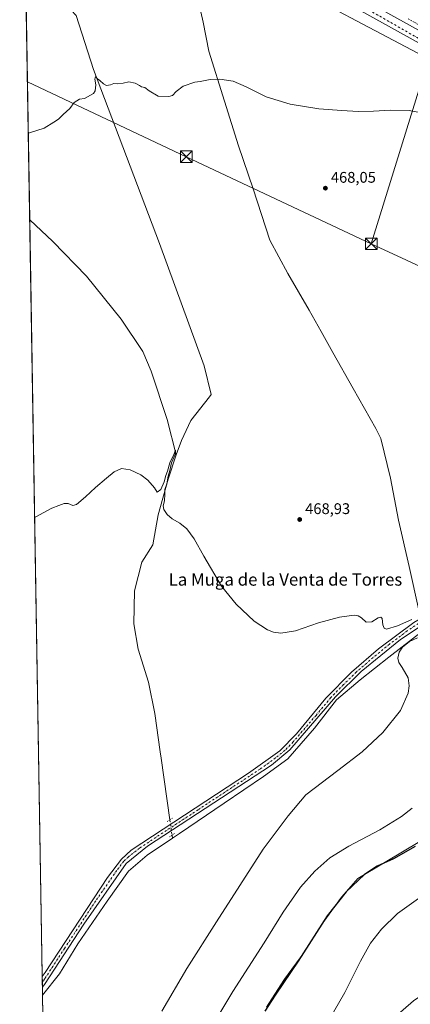
# Model space of a CAD drawing. Units: metres. Extents: x 614232 to 617699, y 4731690 to 4734061.
# Drawn here: x 614232 to 614485, y 4733101 to 4733740 of the extents above; entities that cross this region are included whole.
import ezdxf
from ezdxf.enums import TextEntityAlignment as Align

# ---------------------------------------------------------------- set-up
doc = ezdxf.new("R2010")
doc.units = ezdxf.units.M
doc.header["$MEASUREMENT"] = 0
for name, pattern in [('DGN Style 2', [1.6480167562047852, 0.988810053722871, -0.6592067024819142]), ('DGN Style 4', [2.6384748266838614, 1.318413404963828, -0.6592067024819142, 0.001648016756204785, -0.6592067024819142]), ('DGN Style 5', [1.1536117293433497, 0.4944050268614355, -0.6592067024819142])]:
    doc.linetypes.add(name, pattern=pattern)
for name, color, linetype, lineweight in [('Alambrada', 7, 'DGN Style 2', 0), ('Carretera de calzada única Cxs', 7, 'Continuous', 13), ('Carretera de calzada única eje', 7, 'DGN Style 4', 0), ('Comarca CxS', 21, 'Continuous', 0), ('Comunidad Autónoma CxS', 142, 'Continuous', 0), ('Corriente natural lineal', 142, 'Continuous', 13), ('Corriente natural lineal oculto', 9, 'DGN Style 4', 13), ('Corriente natural oculto Cxs', 9, 'Continuous', 13), ('Cultivos herbáceos CxS', 92, 'Continuous', 0), ('Curva de nivel maestra', 30, 'Continuous', 30), ('Curva de nivel normal', 30, 'Continuous', 0), ('Entidad de ámbito territorial', 7, 'Continuous', 0), ('Entidad de ámbito territorial CxS', 92, 'Continuous', 0), ('Municipio CxS', 4, 'Continuous', 0), ('Núcleo urbano CxS', 7, 'Continuous', 0), ('Pista no pavimentada Cxs', 111, 'Continuous', 0), ('Pista no pavimentada eje', 91, 'DGN Style 4', 0), ('Provincia CxS', 1, 'Continuous', 0), ('Puente lineal', 2, 'DGN Style 5', 0), ('Punto de cota en terreno', 7, 'Continuous', 0), ('Rótulo de punto de cota en terreno', 7, 'Continuous', 0), ('Tendido', 6, 'Continuous', 0), ('Texto cartográfico', 7, 'Continuous', 0), ('Torre de tendido puntual', 7, 'Continuous', 0), ('Vegetación y arbolados urbanos CxS', 151, 'Continuous', 0)]:
    doc.layers.add(name, color=color, linetype=linetype, lineweight=lineweight)
doc.styles.add('Style-Arial', font='txt')

# ---------------------------------------------------------------- blocks, each defined once
blk = doc.blocks.new('*U7')
at = {"layer": 'Cultivos herbáceos CxS', "color": 92, "linetype": 'Continuous', "lineweight": 0}
for points in [[(614256.7868999997, 4732519.6688, 455.4881000000024), (614234.5750000002, 4733862.6821, 477.2706000000035)], [(614387.4367000004, 4733772.725500001, 472.2761000000028), (614502.1261, 4733711.772500001, 470.4771999999939)]]:
    blk.add_polyline3d(points, dxfattribs=at)
blk = doc.blocks.new('5PATER')
at = {"layer": 'Vegetación y arbolados urbanos CxS', "linetype": 'Continuous', "lineweight": 0}
h = blk.add_hatch(color=51, dxfattribs=at)
edge = h.paths.add_edge_path()
edge.add_ellipse((0, 0), major_axis=(-0.1095731443231308, -0.1110710700762829), ratio=0.9994222409660322, start_angle=0, end_angle=360)
blk = doc.blocks.new('5TTEND')
at = {"layer": 'Corriente natural oculto Cxs', "color": 7, "linetype": 'Continuous', "lineweight": 0}
for p, q in [((-0.375, 0.3754), (0.375, -0.3746)), ((0.3720000000000001, 0.3784000000000001), (-0.3720000000000001, -0.3776))]:
    blk.add_line(p, q, dxfattribs=at)
at = {"layer": 'Corriente natural oculto Cxs', "color": 7, "linetype": 'Continuous', "lineweight": 0, "flags": 128}
blk.add_lwpolyline([(-0.375, -0.3746), (0.375, -0.3746), (0.375, 0.3754), (-0.375, 0.3754), (-0.3720000000000001, -0.3776)], dxfattribs=at)

msp = doc.modelspace()

# ---------------------------------------------------------------- linework, layer by layer
at = {"layer": 'Alambrada', "color": 7, "linetype": 'DGN Style 2', "lineweight": 0}
msp.add_polyline3d([(614484.1524999999, 4733740.395099999, 471.699099999998), (614488.2988999998, 4733738.0525, 471.5497000000032), (614492.4451000001, 4733735.710100001, 471.4667999999947), (614496.5913000006, 4733733.367500001, 471.2614000000031), (614500.7374999998, 4733731.0251, 471.1282999999967), (614504.8838999998, 4733728.682499999, 471.0102999999945), (614509.0301000001, 4733726.340100001, 470.8984999999957), (614512.9908999996, 4733723.9255, 470.8233000000037), (614516.9515000005, 4733721.5109, 470.7344000000012), (614520.9123000001, 4733719.0963, 470.6312000000034), (614524.8731000006, 4733716.681500001, 470.5874999999942), (614528.8339000001, 4733714.266899999, 470.6993999999977), (614532.7947000006, 4733711.852299999, 470.8916000000027), (614536.7555000001, 4733709.437700001, 470.5605999999971), (614540.7163000006, 4733707.0231, 470.4054000000033), (614544.6769000003, 4733704.6085, 470.4198999999935), (614548.6376999998, 4733702.1939, 470.3151000000071), (614552.5985000003, 4733699.779300001, 470.3429999999935), (614556.5592999998, 4733697.364700001, 470.1883999999991), (614560.5201000003, 4733694.950099999, 470.1107000000048), (614562.4200999998, 4733693.870100001, 470.0191999999952)], dxfattribs=at)
at = {"layer": 'Carretera de calzada única Cxs', "color": 7, "linetype": 'Continuous', "lineweight": 13}
msp.add_polyline3d([(614633.5301000001, 4733649.850099999, 468.2091999999975), (614652.4001000002, 4733636.1801, 467.3393999999971), (614650.2301000003, 4733632.050100001, 467.7335000000021), (614649.6601, 4733632.710100001, 467.8733999999968), (614646.4401000004, 4733634.5701, 468.4296999999933), (614566.6401000004, 4733679.630100001, 469.4137000000047), (614505.2600999996, 4733716.8101, 470.7167999999947), (614407.3901000004, 4733771.470100001, 474.0078999999969), (614311.3901000004, 4733825.1801, 476.5656000000017), (614265.6201, 4733850.4101, 477.5739000000031), (614234.4870999996, 4733867.994999999, 477.9572999999946), (614234.3479000004, 4733876.411400001, 478.546199999997), (614269.1901000004, 4733856.720100001, 477.7056000000011), (614314.8701, 4733831.440099999, 476.6806999999972), (614359.2600999996, 4733806.7501, 474.9661999999954), (614410.8901000004, 4733777.720100001, 480.5434999999998), (614516.9600999998, 4733718.590100001, 470.6324000000022), (614520.1001000004, 4733716.4101, 470.513300000006), (614522.1700999998, 4733715.0101, 470.4468000000052), (614526.3501000004, 4733712.2401, 470.4082999999956), (614543.0500999996, 4733701.290100001, 469.969299999997), (614569.8201000001, 4733685.0701, 469.3368000000046), (614630.9801000003, 4733650.540100001, 467.7378000000026)], close=True, dxfattribs=at)
for points in [[(614234.3479000004, 4733876.4113, 478.5461000000069), (614269.1901000004, 4733856.720100001, 477.7056000000011), (614314.8701, 4733831.440099999, 476.6806999999972), (614359.2600999996, 4733806.7501, 474.9661999999954), (614410.8901000004, 4733777.720100001, 480.5434999999998), (614516.9600999998, 4733718.590100001, 470.6324000000022), (614520.1001000004, 4733716.4101, 470.513300000006), (614522.1700999998, 4733715.0101, 470.4468000000052), (614526.3501000004, 4733712.2401, 470.4082999999956), (614543.0500999996, 4733701.290100001, 469.969299999997), (614569.8201000001, 4733685.0701, 469.3368000000046), (614630.9801000003, 4733650.540100001, 467.7378000000026), (614633.5301000001, 4733649.850099999, 468.2091999999975)], [(614650.2301000003, 4733632.050100001, 467.7335000000021), (614649.6601, 4733632.710100001, 467.8733999999968), (614646.4401000004, 4733634.5701, 468.4296999999933), (614566.6401000004, 4733679.630100001, 469.4137000000047), (614505.2600999996, 4733716.8101, 470.7167999999947), (614407.3901000004, 4733771.470100001, 474.0078999999969), (614311.3901000004, 4733825.1801, 476.5656000000017), (614265.6201, 4733850.4101, 477.5739000000031), (614234.4870999996, 4733867.994999999, 477.9572999999946)]]:
    msp.add_polyline3d(points, dxfattribs=at)
at = {"layer": 'Carretera de calzada única eje', "color": 7, "linetype": 'DGN Style 4', "lineweight": 0}
msp.add_polyline3d([(614234.4198000003, 4733872.067199999, 478.0166999999929), (614255.7301000003, 4733860.460100001, 477.7712999999931), (614441.9600999998, 4733755.770099999, 473.9431999999942), (614531.1201, 4733704.470100001, 470.1606999999931), (614624.7100999998, 4733649.720100001, 468.1318000000028), (614649.5301000001, 4733635.6601, 467.5642999999982), (614657.6901000004, 4733631.0001, 467.2658999999985)], dxfattribs=at)
at = {"layer": 'Comarca CxS', "color": 21, "linetype": 'Continuous', "lineweight": 0, "flags": 128}
msp.add_lwpolyline([(615325.2869879663, 4731707.622667554), (614270.5100008635, 4731689.919982656), (614249.9119607946, 4732935.353072383), (614232.2500008639, 4734003.25998263), (614293.0732086049, 4734004.281500447), (615054.0338080765, 4734017.061734154), (617642.2200008904, 4734060.529982632), (617649.1243549527, 4733655.245625526), (617681.630000891, 4731747.169982656), (616945.910292599, 4731734.822145788)], close=True, dxfattribs=at)
at = {"layer": 'Comunidad Autónoma CxS', "color": 142, "linetype": 'Continuous', "lineweight": 0, "flags": 128}
msp.add_lwpolyline([(615325.2869879663, 4731707.622667554), (614270.5100008635, 4731689.919982656), (614249.9119607946, 4732935.353072383), (614232.2500008639, 4734003.25998263), (614293.0732086049, 4734004.281500447), (615054.0338080765, 4734017.061734154), (617642.2200008904, 4734060.529982632), (617649.1243549527, 4733655.245625526), (617681.630000891, 4731747.169982656), (616945.910292599, 4731734.822145788)], close=True, dxfattribs=at)
at = {"layer": 'Corriente natural lineal', "color": 142, "linetype": 'Continuous', "lineweight": 13, "extrusion": (-0.001740209473594624, 0.01221590797773932, 0.9999238687336489), "elevation": 57213.13495731245, "flags": 128}
msp.add_lwpolyline([(614330.8673012068, 4732864.694314961), (614331.1553446269, 4732862.672464096)], dxfattribs=at)
at = {"layer": 'Corriente natural lineal', "color": 142, "linetype": 'Continuous', "lineweight": 13}
for points in [[(614242.6677999999, 4733860.7017, 477.5746000000072), (614242.4101, 4733859.770099999, 477.4413999999961), (614237.6700999998, 4733827.780099999, 475.3460000000051), (614237.1601, 4733811.130100001, 474.7114000000002), (614239.1201, 4733795.4301, 474.1092999999965), (614242.0800999999, 4733783.540100001, 473.7314000000042), (614245.4101, 4733773.7601, 473.3537999999971), (614251.5500999996, 4733762.9101, 473.0234999999957), (614259.0201000003, 4733753.290100001, 472.7121000000043), (614268.9200999998, 4733742.590100001, 472.0546000000032), (614280.0201000003, 4733707.5101, 470.1444000000047), (614322.8101000005, 4733594.600099999, 466.8859999999986), (614351.8300999999, 4733515.100099999, 465.3554000000004), (614356.3901000004, 4733496.640100001, 465.2360000000045), (614355.1977000004, 4733495.1043, 465.2802999999985), (614343.2301000003, 4733479.780099999, 465.3497000000062), (614337.0401, 4733466.7301, 465.2023000000045), (614333.6601, 4733457.450099999, 464.9097000000039)], [(614238.7555000001, 4733609.914999999, 467.6895999999979), (614253.7500999998, 4733595.780099999, 467.3733000000066), (614275.4901000002, 4733573.280099999, 466.9777999999933), (614298.0100999996, 4733545.440099999, 466.3904000000039), (614312.0900999998, 4733524.420100001, 465.8963999999978), (614317.4501, 4733511.610099999, 465.837400000004), (614327.7500999998, 4733480.4101, 465.4619999999995), (614333.6601, 4733457.450099999, 464.9097000000039)], [(614333.6601, 4733457.450099999, 464.9097000000039), (614328.4700999996, 4733441.640100001, 464.6520000000019), (614321.9301000005, 4733418.380100001, 464.1992000000028), (614318.4700999996, 4733399.040100001, 463.8154000000068), (614311.4600999998, 4733387.770099999, 463.4753000000055), (614306.5900999998, 4733369.120100001, 463.0252000000037), (614306.1501000002, 4733347.640100001, 462.3932000000059), (614308.9401000004, 4733331.2401, 462.2459999999992), (614315.7200999996, 4733309.8201, 461.953800000003), (614319.7301000003, 4733289.460100001, 461.7041000000027), (614323.2801000001, 4733264.630100001, 461.4135999999999), (614323.8800999997, 4733260.390100001, 461.3798999999999), (614329.5650000004, 4733220.4836, 461.7375999999931)], [(614548.414, 4733352.904100001, 464.8487000000023), (614542.7901, 4733347.3201, 464.2627000000066), (614525.4101, 4733345.7501, 464.2645000000048), (614507.2901, 4733347.0001, 463.7782000000007), (614493.4600999998, 4733343.2401, 464.1955000000017), (614471.4801000003, 4733326.0701, 464.0918999999994), (614453.0401, 4733311.390100001, 463.9184999999998), (614437.6300999997, 4733298.270099999, 463.6631000000052), (614423.3000999996, 4733279.860099999, 463.3148999999976), (614406.0500999996, 4733260.120100001, 463.1235000000015), (614390.3601000002, 4733248.5101, 463.0135000000009), (614364.7801000001, 4733231.360099999, 462.4110999999976), (614335.8300999999, 4733211.460100001, 461.7920000000013), (614331.2819999997, 4733208.4309, 461.7966000000015)], [(614331.2819999997, 4733208.4309, 461.7966000000015), (614314.8701, 4733197.5001, 461.4832000000025), (614302.6601, 4733187.0801, 461.1290000000009), (614289.0100999996, 4733167.690099999, 461.1869000000006), (614269.8601000002, 4733139.890100001, 460.4618000000046), (614258.1001000004, 4733120.540100001, 460.3300000000018), (614247.0800999999, 4733106.630100001, 460.1898999999976), (614247.0791999997, 4733106.6292, 460.1897999999928)]]:
    msp.add_polyline3d(points, dxfattribs=at)
at = {"layer": 'Corriente natural lineal oculto', "color": 9, "linetype": 'DGN Style 4', "lineweight": 13, "extrusion": (-0.000470470669237505, 0.003302513145092535, 0.9999944360166589), "elevation": 15804.23385503199, "flags": 128}
msp.add_lwpolyline([(614329.7142457701, 4733194.101491326), (614331.1432615136, 4733184.070436625)], dxfattribs=at)
at = {"layer": 'Cultivos herbáceos CxS', "color": 92, "linetype": 'Continuous', "lineweight": 0, "extrusion": (0.000626278525462421, -0.03786690747066444, 0.9992825952120936), "elevation": -178395.1300342067, "flags": 128}
msp.add_lwpolyline([(692432.9513353643, 4719434.720426073), (692432.9513353643, 4719687.703585561)], dxfattribs=at)
at = {"layer": 'Cultivos herbáceos CxS', "color": 92, "linetype": 'Continuous', "lineweight": 0, "extrusion": (0.000256437146474719, -0.01550503486959773, 0.9998797568376323), "elevation": -72769.63979391044, "flags": 128}
msp.add_lwpolyline([(614246.7402050958, 4732559.384178708), (614238.6153515645, 4733050.580525558)], dxfattribs=at)
at = {"layer": 'Cultivos herbáceos CxS', "color": 92, "linetype": 'Continuous', "lineweight": 0, "extrusion": (-0.0002351922802195442, 0.01422892622767894, 0.9998987360443051), "elevation": 67662.7567021266, "flags": 128}
msp.add_lwpolyline([(614247.0265356456, 4732631.681024411), (614246.9696241213, 4732635.123772941)], dxfattribs=at)
at = {"layer": 'Cultivos herbáceos CxS', "color": 92, "linetype": 'Continuous', "lineweight": 0, "extrusion": (-0.0004624629719161448, 0.02798185438890368, 0.9996083242715409), "elevation": 132617.2179370304, "flags": 128}
msp.add_lwpolyline([(-692377.7385841913, -4720452.68028088), (-692377.7385841914, -4720456.124900223)], dxfattribs=at)
at = {"layer": 'Cultivos herbáceos CxS', "color": 92, "linetype": 'Continuous', "lineweight": 0, "extrusion": (8.5295687585603e-05, -0.005147868631772786, 0.9999867459987636), "elevation": -23852.83482223975, "flags": 128}
msp.add_lwpolyline([(614247.0379127829, 4733046.553027181), (614246.9507104716, 4733051.815896917)], dxfattribs=at)
at = {"layer": 'Cultivos herbáceos CxS', "color": 92, "linetype": 'Continuous', "lineweight": 0, "extrusion": (0.0002537766243372492, -0.01534472975009784, 0.999882230498333), "elevation": -72012.22495714719, "flags": 128}
msp.add_lwpolyline([(614251.8290673062, 4732263.405469429), (614246.9428166292, 4732558.820250765)], dxfattribs=at)
at = {"layer": 'Cultivos herbáceos CxS', "color": 92, "linetype": 'Continuous', "lineweight": 0}
msp.add_polyline3d([(614234.5750000002, 4733862.6821, 477.2706000000035), (614238.6237000005, 4733860.6173, 477.210699999996), (614246.6527000006, 4733856.471100001, 477.2073999999994), (614256.0355000002, 4733851.6271, 477.2850000000035), (614282.6513999999, 4733836.842700001, 477.3236000000034), (614316.7824999997, 4733817.157500001, 476.1276999999973), (614336.9225000005, 4733806.1393, 475.2048999999971), (614338.1794999996, 4733805.451099999, 475.1162999999942), (614359.8463000003, 4733791.139900001, 473.7323999999935), (614385.3504999997, 4733774.491699999, 472.5286999999954), (614387.4367000004, 4733772.725500001, 472.2761000000028), (614502.1261, 4733711.772500001, 470.4771999999939), (614596.3074000003, 4733658.7169, 468.2354999999953)], dxfattribs=at)
at = {"layer": 'Curva de nivel maestra', "color": 30, "linetype": 'Continuous', "lineweight": 30, "elevation": 475, "flags": 128}
msp.add_lwpolyline([(614488.6299999999, 4733203.100099999), (614474.5199999996, 4733195.200099999), (614463.8600000005, 4733190.440099999), (614455.6799999997, 4733184.860099999), (614443.9400000004, 4733173.780099999), (614431.5999999996, 4733158.140100001), (614412.6699999999, 4733128.590100001), (614397.8499999996, 4733106.590100001), (614391.1399999997, 4733096.2601)], dxfattribs=at)
at = {"layer": 'Curva de nivel normal', "color": 30, "linetype": 'Continuous', "lineweight": 0, "flags": 128}
for points, elevation in [([(614237.8238000004, 4733666.247099999), (614238.6399999997, 4733666.350099999), (614248.04, 4733669.440099999), (614254.3399999999, 4733673.2401), (614257.3300000001, 4733675.340100001), (614260.4400000004, 4733678.3101), (614264.7400000002, 4733682.2501), (614267.6200000001, 4733686.190099999), (614270.9600000001, 4733688.170100001), (614274.29, 4733688.7601), (614280.0800000001, 4733691.9301), (614281.1699999999, 4733693.7601), (614281.6900000004, 4733697.600099999), (614281, 4733701.290100001), (614281.3200000003, 4733702.9801), (614282.6699999999, 4733701.5601), (614284.2000000002, 4733700.420100001), (614286.5599999996, 4733698.120100001), (614288.4900000002, 4733697.2301), (614291.1100000005, 4733697.5101), (614293.29, 4733698.4001), (614295.6200000001, 4733698.3301), (614299.2199999997, 4733698.690099999), (614303.0599999996, 4733699.450099999), (614307.0599999996, 4733698.6801), (614309.9000000004, 4733697.2301), (614311.29, 4733696.190099999), (614313.29, 4733695.860099999), (614316.1299999999, 4733693.700099999), (614321.9600000001, 4733690.220100001), (614329, 4733689.920100001), (614331.2100000001, 4733690.590100001), (614333.6100000005, 4733693.210100001), (614338.2199999997, 4733696.640100001), (614345.7100000001, 4733699.280099999), (614349.2199999997, 4733699.8301), (614355.6500000004, 4733701.130100001), (614362.0499999998, 4733701.360099999), (614370.5899999999, 4733700.0101), (614379.0300000003, 4733696.3101), (614391.9800000006, 4733689.720100001), (614407.4900000002, 4733685.040100001), (614426.1900000004, 4733682.100099999), (614441.1299999999, 4733681.0001), (614451.7300000006, 4733680.370100001), (614461.6799999997, 4733680.390100001), (614472.5599999996, 4733681.0701), (614484.7599999999, 4733680.890100001), (614496.2300000006, 4733678.790100001)], 470), ([(614486.5199999996, 4733350.540100001), (614477.2199999997, 4733346.280099999), (614470.0199999996, 4733344.2301), (614468.4100000003, 4733344.9101), (614467.6699999999, 4733346.970100001), (614467.1699999999, 4733351.140100001), (614466.3200000003, 4733351.9101), (614464.5800000001, 4733351.5601), (614460.5099999999, 4733349.0801), (614456.7400000002, 4733348.700099999), (614453.7699999996, 4733351.540100001), (614451.6100000005, 4733352.9101), (614449.0899999999, 4733353.3201), (614439.5700000003, 4733352.0001), (614425.9800000006, 4733348.380100001), (614411.0700000003, 4733343.090100001), (614401.5099999999, 4733341.540100001), (614396.8399999999, 4733342.190099999), (614392.7699999996, 4733343.7601), (614384.2999999998, 4733349.5001), (614372.4600000001, 4733360.4001), (614363, 4733372.140100001), (614351.6399999997, 4733391.6801), (614345.3799999999, 4733402.940099999), (614340.6500000004, 4733409.2501), (614336.04, 4733412.9801), (614331.1600000003, 4733415.7601), (614327.7400000002, 4733418.6801), (614325.7199999997, 4733422.0001), (614325.3300000001, 4733424.270099999), (614326.0700000003, 4733427.450099999), (614326.4199999999, 4733431.800100001), (614326.3300000001, 4733434.970100001), (614327.5300000003, 4733438.6601), (614328.3799999999, 4733443.620100001), (614329.5099999999, 4733447.130100001), (614330.6600000003, 4733452.280099999), (614332.9100000003, 4733457.620100001), (614333.2400000002, 4733460.4801), (614332.0999999996, 4733457.6801), (614329.5199999996, 4733452.220100001), (614328.1200000001, 4733446.890100001), (614326.9900000002, 4733443.890100001), (614325.79, 4733439.890100001), (614323.6399999997, 4733434.860099999), (614321.4000000004, 4733433.120100001), (614319.5300000003, 4733435.860099999), (614315.29, 4733440.9001), (614310.7000000002, 4733444.3101), (614303.7400000002, 4733447.6801), (614298.1200000001, 4733448.470100001), (614293.4199999999, 4733446.360099999), (614288.5599999996, 4733442.1801), (614281.3700000001, 4733436.280099999), (614274.9900000002, 4733430.220100001), (614268.9800000006, 4733425.190099999), (614266.5899999999, 4733424.420100001), (614263.5899999999, 4733425.850099999), (614260.9600000001, 4733425.850099999), (614257.6200000001, 4733424.4301), (614253.1200000001, 4733422.710100001), (614242.7599999999, 4733417.1501), (614241.9489000002, 4733416.828600001)], 465), ([(614324.3600000005, 4733096.130100001), (614340.5300000003, 4733123.960100001), (614359.7199999997, 4733154.2601), (614390.0199999996, 4733201.4901), (614406.2599999999, 4733223.040100001), (614417.7400000002, 4733236.600099999), (614438.5199999996, 4733252.530099999), (614454.2300000006, 4733264.670100001), (614467.6500000004, 4733277.030099999), (614479.1299999999, 4733291.340100001), (614484.0999999996, 4733302.690099999), (614484.7300000006, 4733307.470100001), (614484.0099999999, 4733312.6801), (614480.0700000003, 4733319.420100001), (614478.0499999998, 4733322.630100001), (614477.3300000001, 4733325.450099999), (614478.1100000005, 4733329.360099999), (614480.2800000003, 4733332.5801), (614484.9600000001, 4733336.2501), (614490.0800000001, 4733338.550100001)], 465), ([(614486.5800000001, 4733228.100099999), (614479.7599999999, 4733222.690099999), (614465.5999999996, 4733213.9001), (614445.5999999996, 4733203.420100001), (614433.2699999996, 4733195.700099999), (614423.5599999996, 4733187.0801), (614414.2699999996, 4733176.710100001), (614402.9400000004, 4733160.5801), (614390.7699999996, 4733140.590100001), (614370.4900000002, 4733108.9301), (614356.8700000001, 4733086.270099999)], 470), ([(614533.25, 4733186.2501), (614524.9100000003, 4733185.5801), (614513.6399999997, 4733182.520099999), (614495.1799999997, 4733172.5601), (614477.1500000004, 4733159.610099999), (614466.8099999996, 4733149.5601), (614459.6500000004, 4733140.3201), (614453.0999999996, 4733128.610099999), (614442.9600000001, 4733108.4301), (614435.7400000002, 4733095.590100001)], 480), ([(614475.9299999997, 4733092.860099999), (614487.5899999999, 4733102.9301), (614501.2599999999, 4733112.540100001), (614514.1799999997, 4733119.960100001), (614522.2800000003, 4733126.090100001), (614527.54, 4733132.0101), (614533.7400000002, 4733141.780099999), (614540.1900000004, 4733155.6801), (614542.2599999999, 4733161.620100001), (614544.4299999997, 4733168.390100001), (614545.3899999997, 4733175.460100001), (614545.0199999996, 4733178.690099999), (614542.0999999996, 4733182.440099999), (614536.9100000003, 4733185.3201), (614533.25, 4733186.2501)], 480)]:
    msp.add_lwpolyline(points, dxfattribs=dict(at, elevation=elevation))
at = {"layer": 'Entidad de ámbito territorial', "color": 7, "linetype": 'Continuous', "lineweight": 0, "flags": 128}
for points in [[(614344.9940000008, 4733766.136999998), (614351.078, 4733738.245), (614354.7550000006, 4733719.475999998), (614365.091000001, 4733686.936000003), (614374.1109999998, 4733657.938000001), (614383.4980000014, 4733629.963000001), (614394.3500000007, 4733596.793999998), (614406.0680000001, 4733575.079000002), (614419.9720000001, 4733551.358999998), (614427.6790000007, 4733537.544), (614435.3220000013, 4733523.844000001), (614448.3339999998, 4733500.366000002), (614463.0270000002, 4733474.494), (614466.4160000023, 4733467.926999999), (614472.5960000004, 4733442.325), (614477.7830000018, 4733415.057000001), (614484.7860000011, 4733384.889000002), (614491.0010000009, 4733356.617000001)], [(614344.9940000008, 4733766.136999998), (614351.078, 4733738.245), (614354.7550000006, 4733719.475999998), (614365.091000001, 4733686.936000003), (614374.1109999998, 4733657.938000001), (614383.4980000014, 4733629.963000001), (614394.3500000007, 4733596.793999998), (614406.0680000001, 4733575.079000002), (614419.9720000001, 4733551.358999998), (614427.6790000007, 4733537.544), (614435.3220000013, 4733523.844000001), (614448.3339999998, 4733500.366000002), (614463.0270000002, 4733474.494), (614466.4160000023, 4733467.926999999), (614472.5960000004, 4733442.325), (614477.7830000018, 4733415.057000001), (614484.7860000011, 4733384.889000002), (614491.0010000009, 4733356.617000001)], [(614491.5640000005, 4733206.275000001), (614469.1540000006, 4733192.948000002), (614451.5110000019, 4733182.29), (614440.748000001, 4733170.196999999), (614428.4020000012, 4733152.87), (614416.3280000016, 4733134.148000001), (614403.8530000009, 4733116.946000001), (614399.6400000014, 4733110.316000002), (614392.2810000018, 4733098.739000003)], [(614491.5640000005, 4733206.275000001), (614469.1540000006, 4733192.948000002), (614451.5110000019, 4733182.29), (614440.748000001, 4733170.196999999), (614428.4020000012, 4733152.87), (614416.3280000016, 4733134.148000001), (614403.8530000009, 4733116.946000001), (614399.6400000014, 4733110.316000002), (614392.2810000018, 4733098.739000003)]]:
    msp.add_lwpolyline(points, dxfattribs=at)
at = {"layer": 'Entidad de ámbito territorial CxS', "color": 92, "linetype": 'Continuous', "lineweight": 0, "flags": 128}
for points in [[(614249.9119607946, 4732935.353072383), (614232.2500008639, 4734003.25998263)], [(614344.9940000002, 4733766.136999999), (614351.0779999995, 4733738.244999999), (614354.755, 4733719.476), (614365.0910000004, 4733686.936000002), (614374.1109999993, 4733657.938), (614383.4980000008, 4733629.963000001), (614394.3500000001, 4733596.793999999), (614406.0679999995, 4733575.079000001), (614419.9719999996, 4733551.358999998), (614427.6790000001, 4733537.543999999), (614435.3220000007, 4733523.844), (614448.3339999993, 4733500.366000001), (614463.0269999997, 4733474.494000001), (614466.4159999995, 4733467.926999998), (614472.5959999998, 4733442.324999999), (614477.7829999991, 4733415.057), (614484.7860000005, 4733384.889000001), (614491.0010000003, 4733356.617000001)], [(614491.0010000003, 4733356.617000001), (614484.7860000005, 4733384.889000001), (614477.7829999991, 4733415.057), (614472.5959999998, 4733442.324999999), (614466.4159999995, 4733467.926999998), (614463.0269999997, 4733474.494000001), (614448.3339999993, 4733500.366000001), (614435.3220000007, 4733523.844), (614427.6790000001, 4733537.543999999), (614419.9719999996, 4733551.358999998), (614406.0679999995, 4733575.079000001), (614394.3500000001, 4733596.793999999), (614383.4980000008, 4733629.963000001), (614374.1109999993, 4733657.938), (614365.0910000004, 4733686.936000002), (614354.755, 4733719.476), (614351.0779999995, 4733738.244999999), (614344.9940000002, 4733766.136999999)], [(614491.5639999999, 4733206.275), (614469.154, 4733192.948000001), (614451.5109999991, 4733182.289999999), (614440.7480000004, 4733170.197000001), (614428.4020000006, 4733152.869999999), (614416.3279999989, 4733134.148), (614403.8530000005, 4733116.946000001), (614399.6400000007, 4733110.316000001), (614392.2810000014, 4733098.739000001)], [(614392.2810000014, 4733098.739000001), (614399.6400000007, 4733110.316000001), (614403.8530000005, 4733116.946000001), (614416.3279999989, 4733134.148), (614428.4020000006, 4733152.869999999), (614440.7480000004, 4733170.197000001), (614451.5109999991, 4733182.289999999), (614469.154, 4733192.948000001), (614491.5639999999, 4733206.275)]]:
    msp.add_lwpolyline(points, dxfattribs=at)
at = {"layer": 'Municipio CxS', "color": 4, "linetype": 'Continuous', "lineweight": 0, "flags": 128}
msp.add_lwpolyline([(615325.2869879663, 4731707.622667554), (614270.5100008635, 4731689.919982656), (614249.9119607946, 4732935.353072383), (614232.2500008639, 4734003.25998263), (614293.0732086049, 4734004.281500447), (615054.0338080765, 4734017.061734154), (617642.2200008904, 4734060.529982632), (617649.1243549527, 4733655.245625526), (617681.630000891, 4731747.169982656), (616945.910292599, 4731734.822145788)], close=True, dxfattribs=at)
at = {"layer": 'Núcleo urbano CxS', "color": 7, "linetype": 'Continuous', "lineweight": 0}
for points in [[(614234.5750000002, 4733862.6821, 477.2706000000035), (614238.6237000005, 4733860.6173, 477.210699999996), (614246.6527000006, 4733856.471100001, 477.2073999999994), (614256.0355000002, 4733851.6271, 477.2850000000035), (614282.6513999999, 4733836.842700001, 477.3236000000034), (614316.7824999997, 4733817.157500001, 476.1276999999973), (614336.9225000005, 4733806.1393, 475.2048999999971), (614338.1794999996, 4733805.451099999, 475.1162999999942), (614359.8463000003, 4733791.139900001, 473.7323999999935), (614385.3504999997, 4733774.491699999, 472.5286999999954), (614387.4367000004, 4733772.725500001, 472.2761000000028), (614502.1261, 4733711.772500001, 470.4771999999939), (614596.3074000003, 4733658.7169, 468.2354999999953)], [(615038.2496999997, 4733416.1439, 473.1941999999981), (614835.8701, 4733530.012499999, 468.7988000000041), (614722.0708999997, 4733595.098099999, 467.4137999999948), (614693.5339000003, 4733611.276900001, 467.2896000000038), (614658.8268999998, 4733624.365300001, 467.0555000000023), (614658.7873000001, 4733624.3803, 467.0546999999933), (614658.7719000002, 4733624.397100001, 467.0547999999981), (614651.1649000002, 4733632.6623, 467.1692999999942), (614627.7361000003, 4733645.253500001, 467.554099999994), (614597.1426999997, 4733661.694700001, 468.3524999999936), (614596.3074000003, 4733658.7169, 468.2354999999953), (614502.1261, 4733711.772500001, 470.4771999999939), (614387.4367000004, 4733772.725500001, 472.2761000000028)]]:
    msp.add_polyline3d(points, dxfattribs=at)
at = {"layer": 'Pista no pavimentada Cxs', "color": 111, "linetype": 'Continuous', "lineweight": 0, "extrusion": (-0.004685529032111801, 0.2832379669385254, 0.9590382160801623), "elevation": 1338162.756851473, "flags": 128}
msp.add_lwpolyline([(-692450.8390548435, -4528739.343371389), (-692450.8390548436, -4528746.523629619)], dxfattribs=at)
at = {"layer": 'Pista no pavimentada Cxs', "color": 111, "linetype": 'Continuous', "lineweight": 0}
for points in [[(614246.8783, 4733118.7777, 460.7621999999974), (614246.8800999997, 4733118.780099999, 460.7623000000021), (614248.8201000001, 4733121.3301, 460.6726999999955), (614289.1501000002, 4733182.9301, 461.0400999999983), (614298.2301000003, 4733194.960100001, 461.3709999999992), (614304.5500999996, 4733200.840100001, 461.6518999999971), (614380.6501000002, 4733250.720100001, 462.5102999999945), (614400.8701, 4733265.280099999, 463.2801999999938), (614411.5900999998, 4733276.2501, 463.2244999999967), (614430.7200999996, 4733299.350099999, 463.5339999999997), (614447.3201000001, 4733316.200099999, 463.8304999999964), (614464.8300999999, 4733331.4101, 464.1546999999992), (614487.8201000001, 4733348.620100001, 464.3266000000004), (614499.1501000002, 4733355.1601, 464.5341999999946), (614508.6300999997, 4733358.3101, 464.648199999996), (614522.1401000004, 4733360.140100001, 465.3650000000052), (614546.0500999996, 4733360.5001, 466.0884999999981)], [(614546.1101000002, 4733356.5101, 465.1854000000022), (614522.4401000004, 4733356.1501, 464.8614999999991), (614509.6101000002, 4733354.4101, 464.5715999999957), (614498.2600999996, 4733350.200099999, 464.2657999999938), (614479.0000999998, 4733337.4801, 464.3699999999953), (614453.6601, 4733316.640100001, 464.024900000004), (614437.0301000001, 4733300.290100001, 463.7133999999933), (614407.3601000002, 4733265.800100001, 464.0567000000011), (614395.3800999997, 4733256.020099999, 463.3530000000028), (614315.1700999998, 4733203.300100001, 461.9633999999933), (614301.1700999998, 4733192.200099999, 461.7795999999944), (614273.8201000001, 4733152.700099999, 460.6757999999973), (614248.4001000002, 4733113.5601, 462.5534000000043), (614246.9922000002, 4733111.8925, 462.796199999997)], [(614498.2600999996, 4733350.200099999, 464.2657999999938), (614479.0000999998, 4733337.4801, 464.3699999999953), (614453.6601, 4733316.640100001, 464.024900000004), (614437.0301000001, 4733300.290100001, 463.7133999999933), (614407.3601000002, 4733265.800100001, 464.0567000000011), (614395.3800999997, 4733256.020099999, 463.3530000000028), (614315.1700999998, 4733203.300100001, 461.9633999999933), (614301.1700999998, 4733192.200099999, 461.7795999999944), (614273.8201000001, 4733152.700099999, 460.6757999999973), (614248.4001000002, 4733113.5601, 462.5534000000043), (614246.9922000002, 4733111.8926, 462.796199999997), (614246.8783, 4733118.777799999, 460.7621999999974), (614246.8800999997, 4733118.780099999, 460.7623000000021), (614248.8201000001, 4733121.3301, 460.6726999999955), (614289.1501000002, 4733182.9301, 461.0400999999983), (614298.2301000003, 4733194.960100001, 461.3709999999992), (614304.5500999996, 4733200.840100001, 461.6518999999971), (614380.6501000002, 4733250.720100001, 462.5102999999945), (614400.8701, 4733265.280099999, 463.2801999999938), (614411.5900999998, 4733276.2501, 463.2244999999967), (614430.7200999996, 4733299.350099999, 463.5339999999997), (614447.3201000001, 4733316.200099999, 463.8304999999964), (614464.8300999999, 4733331.4101, 464.1546999999992), (614487.8201000001, 4733348.620100001, 464.3266000000004)]]:
    msp.add_polyline3d(points, dxfattribs=at)
at = {"layer": 'Pista no pavimentada eje', "color": 91, "linetype": 'DGN Style 4', "lineweight": 0}
msp.add_polyline3d([(614493.0401, 4733349.4101, 464.2832999999956), (614483.4101, 4733343.050100001, 464.3291999999929), (614471.9151, 4733334.4451, 464.2318999999989), (614459.2451, 4733324.0251, 464.0788999999932), (614450.4901000002, 4733316.420100001, 463.9244000000036), (614442.1750999996, 4733308.245100001, 463.8417000000045), (614433.8750999998, 4733299.8201, 463.6224999999977), (614424.3101000005, 4733288.270099999, 463.6061000000045), (614409.4751000004, 4733271.0251, 463.367499999993), (614404.1151000002, 4733265.540100001, 463.6557999999932), (614398.1250999998, 4733260.6501, 463.2838000000047), (614388.0151000004, 4733253.370100001, 462.7820000000065), (614347.9101, 4733227.0101, 462.2157000000007), (614309.8601000002, 4733202.0701, 461.6595999999991), (614302.8601000002, 4733196.520099999, 461.5237000000052), (614299.7001, 4733193.5801, 461.5004999999946), (614295.1601, 4733187.565099999, 461.2140999999974), (614281.4851000002, 4733167.815099999, 460.892200000002), (614261.3201000001, 4733137.015100001, 460.5467000000062), (614248.6101000002, 4733117.4451, 460.8476999999984), (614247.6401000004, 4733116.170100001, 461.4902000000002), (614246.9353, 4733115.335300001, 461.7412999999942)], dxfattribs=at)
at = {"layer": 'Provincia CxS', "color": 1, "linetype": 'Continuous', "lineweight": 0, "flags": 128}
msp.add_lwpolyline([(615325.2869879663, 4731707.622667554), (614270.5100008635, 4731689.919982656), (614249.9119607946, 4732935.353072383), (614232.2500008639, 4734003.25998263), (614293.0732086049, 4734004.281500447), (615054.0338080765, 4734017.061734154), (617642.2200008904, 4734060.529982632), (617649.1243549527, 4733655.245625526), (617681.630000891, 4731747.169982656), (616945.910292599, 4731734.822145788)], close=True, dxfattribs=at)
at = {"layer": 'Puente lineal', "color": 2, "linetype": 'DGN Style 5', "lineweight": 0, "extrusion": (-0.007234322141487258, -0.004741644694099095, 0.9999625899946198), "elevation": -26425.49435064672, "flags": 128}
msp.add_lwpolyline([(614315.1585663987, 4733147.295329394), (614318.5041291645, 4733149.488054044)], dxfattribs=at)
at = {"layer": 'Puente lineal', "color": 2, "linetype": 'DGN Style 5', "lineweight": 0, "extrusion": (0.2473653118704947, 0.1625864866728583, 0.9551837712370272), "elevation": 921962.3237988465, "flags": 128}
msp.add_lwpolyline([(3617910.463917827, -2973450.146434047), (3617910.463917827, -2973445.958786507)], dxfattribs=at)
at = {"layer": 'Tendido', "color": 6, "linetype": 'Continuous', "lineweight": 0, "extrusion": (-0.4248832940971131, -0.9030699892197575, 0.0627597081558971), "elevation": -4535811.55372858, "flags": 128}
msp.add_lwpolyline([(-1459201.237710528, 285696.7413368783), (-1459333.8110025, 285697.6898066286), (-1459447.656234396, 285700.7171745807)], dxfattribs=at)
at = {"layer": 'Tendido', "color": 6, "linetype": 'Continuous', "lineweight": 0, "extrusion": (-0.008660889911596205, -0.02794163346669286, 0.9995720354757591), "elevation": -137119.002652954, "flags": 128}
msp.add_lwpolyline([(-814549.2802711382, 4701296.117051696), (-814549.2802711383, 4701400.458005998)], dxfattribs=at)
at = {"layer": 'Tendido', "color": 6, "linetype": 'Continuous', "lineweight": 0, "extrusion": (-0.001048648109686323, 0.0004865901297497684, 0.9999993317833706), "elevation": 2126.295931847674, "flags": 128}
msp.add_lwpolyline([(614551.8622854607, 4733551.425746799), (614460.2922134311, 4733593.915751829)], dxfattribs=at)

# ---------------------------------------------------------------- block references
at = {"layer": 'Cultivos herbáceos CxS', "color": 92, "linetype": 'Continuous', "lineweight": 0}
msp.add_blockref('*U7', (0, 0), dxfattribs=at)
at = {"layer": 'Punto de cota en terreno', "color": 7, "linetype": 'Continuous', "lineweight": 0, "xscale": 10, "yscale": 10, "zscale": 10}
for p in [(614430.4199999999, 4733630.5, 468.0500000000029), (614413.75, 4733415.41, 468.929999999993)]:
    msp.add_blockref('5PATER', p, dxfattribs=at)
at = {"layer": 'Torre de tendido puntual', "color": 7, "linetype": 'Continuous', "lineweight": 0, "xscale": 10, "yscale": 10, "zscale": 10}
for p in [(614340.2059000004, 4733650.883300001, 468.2749999999942), (614460.1399999997, 4733594.390000001, 467.3283999999985)]:
    msp.add_blockref('5TTEND', p, dxfattribs=at)

# ---------------------------------------------------------------- texts
at = {"layer": 'Rótulo de punto de cota en terreno', "color": 7, "linetype": 'Continuous', "lineweight": 0, "style": 'Style-Arial'}
for s, p in [('468,05', (614433.9478000002, 4733634.027799999)), ('468,93', (614417.2778000003, 4733418.937799999))]:
    msp.add_text(s, height=7.000000000000002, dxfattribs=at).set_placement(p)
at = {"layer": 'Texto cartográfico', "color": 7, "linetype": 'Continuous', "lineweight": 0, "style": 'Style-Arial'}
msp.add_text('La Muga de la Venta de Torres', height=8, dxfattribs=at).set_placement((614404.4834536585, 4733376.460150001), align=Align.MIDDLE_CENTER)

doc.saveas('drawing.dxf')
